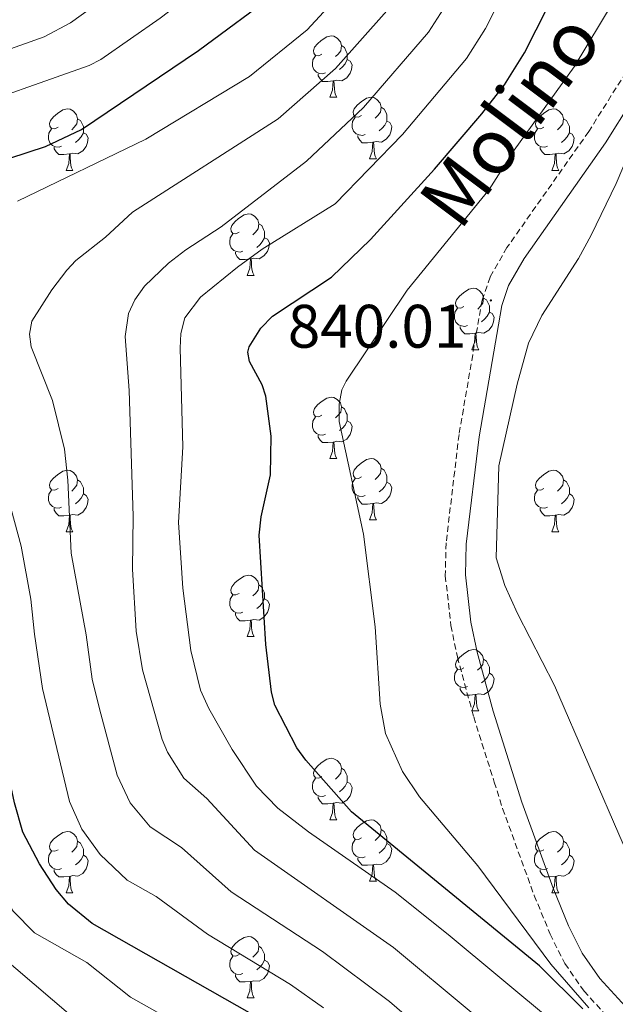
# Model space of a CAD drawing. Units: metres. Extents: x 650549 to 655069, y 4745880 to 4748948.
# Drawn here: x 651894 to 651991, y 4748116 to 4748277 of the extents above; entities that cross this region are included whole.
import ezdxf
from ezdxf.enums import TextEntityAlignment as Align

# ---------------------------------------------------------------- set-up
doc = ezdxf.new("R2010")
doc.units = ezdxf.units.M
doc.header["$MEASUREMENT"] = 0
doc.linetypes.add('TRAZOSX2', pattern=[1.5, 1, -0.5])
for name, color, linetype, lineweight in [('Carátula', 7, 'Continuous', 5), ('Level 21', 19, 'Continuous', 0), ('Level 36', 19, 'Continuous', 40), ('Level 4', 36, 'Continuous', 30), ('Level 41', 39, 'Continuous', 0), ('Level 44', 19, 'Continuous', 0), ('Level 5', 36, 'Continuous', 0), ('Level 7', 1, 'Continuous', 0)]:
    doc.layers.add(name, color=color, linetype=linetype, lineweight=lineweight)
doc.styles.add('Arial', font='ARIAL.TTF', dxfattribs={"height": 0.2})

# ---------------------------------------------------------------- blocks, each defined once
blk = doc.blocks.new('5PATER')
at = {"layer": 'Carátula', "linetype": 'Continuous', "lineweight": 5}
h = blk.add_hatch(color=250, dxfattribs=at)
edge = h.paths.add_edge_path()
edge.add_ellipse((0, 0), major_axis=(-1.33, -1.34), ratio=0.999422, start_angle=0, end_angle=360)

msp = doc.modelspace()

# ---------------------------------------------------------------- linework, layer by layer
at = {"layer": 'Level 21', "color": 19, "linetype": 'TRAZOSX2', "lineweight": 0}
msp.add_polyline3d([(651995.54, 4748271.99, 840.02), (651987.07, 4748258.49, 840.02), (651973.73, 4748239.55, 840.02), (651970.96, 4748234.72, 840.02), (651969.65, 4748230.93, 840.02), (651965.9, 4748209.02, 839.74), (651963.79, 4748191.32, 841.12), (651963.66, 4748185.93, 841.38), (651964.57, 4748177.84, 841.66), (651965.63, 4748172.7, 841.74), (651968.29, 4748162.89, 841.85), (651971.65, 4748152.27, 842.35), (651973.02, 4748147.93, 842.56), (651978.17, 4748133.75, 843.39), (651980.77, 4748127.43, 843.72), (651983.17, 4748122.61, 843.95), (651986.3, 4748118.14, 844.19), (651997.75, 4748105.55, 845.27)], dxfattribs=at)
at = {"layer": 'Level 21', "color": 19, "linetype": 'Continuous', "lineweight": 0}
msp.add_polyline3d([(651998.41, 4748270.34, 840.02), (651989.83, 4748256.66, 840.02), (651976.52, 4748237.77, 840.02), (651973.98, 4748233.34, 840.02), (651972.86, 4748230.11, 840.02), (651969.18, 4748208.63, 839.74), (651967.09, 4748191.09, 841.12), (651966.98, 4748186.08, 841.38), (651967.84, 4748178.36, 841.66), (651968.85, 4748173.47, 841.74), (651971.47, 4748163.82, 841.85), (651976.15, 4748149, 842.56), (651981.25, 4748134.95, 843.39), (651983.79, 4748128.8, 843.72), (651986.02, 4748124.3, 843.95), (651988.89, 4748120.21, 844.19), (652000.23, 4748107.75, 845.27)], dxfattribs=at)
at = {"layer": 'Level 36', "color": 92, "linetype": 'Continuous', "lineweight": 0}
for points in [[(651943.53, 4748271.14), (651943, 4748270.88), (651942.47, 4748270.93), (651942.2, 4748271.3), (651942.15, 4748271.73), (651942.31, 4748272.25), (651942.79, 4748272.84), (651943.42, 4748273.37), (651944.32, 4748273.96), (651945.07, 4748274.12), (651945.49, 4748274.06), (651946.02, 4748273.75), (651946.55, 4748273.16), (651946.71, 4748272.52), (651946.6, 4748271.67), (651946.18, 4748271.14), (651945.76, 4748270.72)], [(651946.71, 4748272.52), (651947.19, 4748272.21), (651947.5, 4748271.57), (651947.66, 4748271.25), (651947.66, 4748270.67), (651947.66, 4748270.24), (651947.29, 4748269.55), (651946.87, 4748269.07), (651946.39, 4748268.65)], [(651944.11, 4748268.06), (651943.69, 4748267.9), (651943.1, 4748267.96), (651942.63, 4748268.17), (651942.2, 4748268.6), (651941.99, 4748269.18), (651941.99, 4748269.6), (651942.04, 4748270.19), (651942.47, 4748270.88)], [(651947.66, 4748270.24), (651948.12, 4748269.99), (651948.46, 4748269.38), (651948.35, 4748268.65), (651948.14, 4748268.01), (651947.56, 4748267.27), (651946.76, 4748266.79), (651945.91, 4748266.9), (651945.48, 4748266.77)], [(651945.37, 4748266.77), (651944.48, 4748266.68), (651943.64, 4748266.68), (651943.21, 4748267.11), (651942.89, 4748267.59), (651942.89, 4748267.9)], [(651944.83, 4748264.08), (651945.26, 4748265.24), (651945.37, 4748266.77), (651945.48, 4748266.77), (651945.52, 4748266.18), (651945.55, 4748265.5), (651945.62, 4748264.88), (651945.74, 4748264.48), (651945.95, 4748264.08)], [(651944.83, 4748264.08), (651945.95, 4748264.08)], [(651950, 4748261.11), (651949.47, 4748260.84), (651948.94, 4748260.9), (651948.68, 4748261.27), (651948.62, 4748261.69), (651948.78, 4748262.21), (651949.26, 4748262.81), (651949.9, 4748263.34), (651950.8, 4748263.92), (651951.54, 4748264.08), (651951.97, 4748264.03), (651952.5, 4748263.71), (651953.03, 4748263.13), (651953.19, 4748262.49), (651953.08, 4748261.64), (651952.65, 4748261.11), (651952.23, 4748260.68)], [(651900.45, 4748259.2), (651899.92, 4748258.94), (651899.39, 4748258.99), (651899.12, 4748259.36), (651899.07, 4748259.79), (651899.23, 4748260.31), (651899.71, 4748260.9), (651900.34, 4748261.43), (651901.24, 4748262.02), (651901.99, 4748262.18), (651902.41, 4748262.12), (651902.94, 4748261.81), (651903.47, 4748261.22), (651903.63, 4748260.58), (651903.52, 4748259.73), (651903.1, 4748259.2), (651902.68, 4748258.78)], [(651953.19, 4748262.49), (651953.66, 4748262.17), (651953.98, 4748261.53), (651954.14, 4748261.21), (651954.14, 4748260.63), (651954.14, 4748260.21), (651953.77, 4748259.52), (651953.35, 4748259.04), (651952.87, 4748258.62)], [(651979.77, 4748259.2), (651979.24, 4748258.94), (651978.71, 4748258.99), (651978.45, 4748259.36), (651978.39, 4748259.79), (651978.55, 4748260.31), (651979.03, 4748260.9), (651979.67, 4748261.43), (651980.57, 4748262.02), (651981.31, 4748262.18), (651981.74, 4748262.12), (651982.27, 4748261.81), (651982.8, 4748261.22), (651982.96, 4748260.58), (651982.85, 4748259.73), (651982.42, 4748259.2), (651982, 4748258.78)], [(651903.63, 4748260.58), (651904.11, 4748260.27), (651904.42, 4748259.63), (651904.58, 4748259.31), (651904.58, 4748258.73), (651904.58, 4748258.3), (651904.21, 4748257.61), (651903.79, 4748257.13), (651903.31, 4748256.71)], [(651950.59, 4748258.03), (651950.16, 4748257.87), (651949.58, 4748257.93), (651949.1, 4748258.14), (651948.68, 4748258.56), (651948.46, 4748259.15), (651948.46, 4748259.57), (651948.52, 4748260.15), (651948.94, 4748260.84)], [(651954.14, 4748260.21), (651954.59, 4748259.96), (651954.94, 4748259.34), (651954.83, 4748258.62), (651954.62, 4748257.98), (651954.03, 4748257.24), (651953.24, 4748256.76), (651952.39, 4748256.86), (651951.96, 4748256.73)], [(651982.96, 4748260.58), (651983.43, 4748260.27), (651983.75, 4748259.63), (651983.91, 4748259.31), (651983.91, 4748258.73), (651983.91, 4748258.3), (651983.54, 4748257.61), (651983.12, 4748257.13), (651982.64, 4748256.71)], [(651901.03, 4748256.12), (651900.61, 4748255.96), (651900.02, 4748256.02), (651899.55, 4748256.23), (651899.12, 4748256.66), (651898.91, 4748257.24), (651898.91, 4748257.66), (651898.96, 4748258.25), (651899.39, 4748258.94)], [(651904.58, 4748258.3), (651905.04, 4748258.05), (651905.38, 4748257.44), (651905.27, 4748256.71), (651905.06, 4748256.07), (651904.48, 4748255.33), (651903.68, 4748254.85), (651902.83, 4748254.96), (651902.4, 4748254.83)], [(651980.36, 4748256.12), (651979.93, 4748255.96), (651979.35, 4748256.02), (651978.87, 4748256.23), (651978.45, 4748256.66), (651978.23, 4748257.24), (651978.23, 4748257.66), (651978.29, 4748258.25), (651978.71, 4748258.94)], [(651983.91, 4748258.3), (651984.36, 4748258.05), (651984.71, 4748257.44), (651984.6, 4748256.71), (651984.39, 4748256.07), (651983.8, 4748255.33), (651983.01, 4748254.85), (651982.16, 4748254.96), (651981.73, 4748254.83)], [(651951.85, 4748256.73), (651950.96, 4748256.65), (651950.11, 4748256.65), (651949.69, 4748257.08), (651949.37, 4748257.55), (651949.37, 4748257.87)], [(651951.3, 4748254.05), (651951.74, 4748255.21), (651951.85, 4748256.73), (651951.96, 4748256.73), (651951.99, 4748256.15), (651952.03, 4748255.46), (651952.1, 4748254.85), (651952.21, 4748254.45), (651952.43, 4748254.05)], [(651902.29, 4748254.83), (651901.4, 4748254.74), (651900.56, 4748254.74), (651900.13, 4748255.17), (651899.81, 4748255.65), (651899.81, 4748255.96)], [(651981.62, 4748254.83), (651980.73, 4748254.74), (651979.88, 4748254.74), (651979.46, 4748255.17), (651979.14, 4748255.65), (651979.14, 4748255.96)], [(651901.75, 4748252.14), (651902.18, 4748253.3), (651902.29, 4748254.83), (651902.4, 4748254.83), (651902.44, 4748254.24), (651902.47, 4748253.56), (651902.54, 4748252.94), (651902.66, 4748252.54), (651902.87, 4748252.14)], [(651951.3, 4748254.05), (651952.43, 4748254.05)], [(651981.07, 4748252.14), (651981.51, 4748253.3), (651981.62, 4748254.83), (651981.73, 4748254.83), (651981.76, 4748254.24), (651981.8, 4748253.56), (651981.87, 4748252.94), (651981.98, 4748252.54), (651982.2, 4748252.14)], [(651901.75, 4748252.14), (651902.87, 4748252.14)], [(651981.07, 4748252.14), (651982.2, 4748252.14)], [(651930.03, 4748242.06), (651929.49, 4748241.8), (651928.97, 4748241.85), (651928.7, 4748242.22), (651928.65, 4748242.65), (651928.81, 4748243.17), (651929.29, 4748243.76), (651929.92, 4748244.29), (651930.82, 4748244.88), (651931.57, 4748245.04), (651931.99, 4748244.98), (651932.52, 4748244.67), (651933.05, 4748244.08), (651933.21, 4748243.44), (651933.1, 4748242.59), (651932.67, 4748242.06), (651932.25, 4748241.64)], [(651933.21, 4748243.44), (651933.69, 4748243.13), (651934, 4748242.49), (651934.16, 4748242.17), (651934.16, 4748241.59), (651934.16, 4748241.16), (651933.79, 4748240.47), (651933.37, 4748239.99), (651932.89, 4748239.57)], [(651930.61, 4748238.98), (651930.19, 4748238.82), (651929.6, 4748238.88), (651929.13, 4748239.09), (651928.7, 4748239.52), (651928.49, 4748240.1), (651928.49, 4748240.52), (651928.54, 4748241.11), (651928.97, 4748241.8)], [(651934.16, 4748241.16), (651934.61, 4748240.91), (651934.96, 4748240.3), (651934.85, 4748239.57), (651934.64, 4748238.93), (651934.05, 4748238.19), (651933.26, 4748237.71), (651932.41, 4748237.82), (651931.98, 4748237.69)], [(651931.87, 4748237.69), (651930.98, 4748237.6), (651930.13, 4748237.6), (651929.71, 4748238.03), (651929.39, 4748238.51), (651929.39, 4748238.82)], [(651931.33, 4748235), (651931.76, 4748236.16), (651931.87, 4748237.69), (651931.98, 4748237.69), (651932.01, 4748237.1), (651932.05, 4748236.42), (651932.12, 4748235.8), (651932.23, 4748235.4), (651932.45, 4748235)], [(651931.33, 4748235), (651932.45, 4748235)], [(651966.71, 4748229.92), (651966.19, 4748229.66), (651965.65, 4748229.71), (651965.39, 4748230.08), (651965.33, 4748230.51), (651965.49, 4748231.03), (651965.97, 4748231.62), (651966.61, 4748232.15), (651967.51, 4748232.74), (651968.25, 4748232.9), (651968.68, 4748232.84), (651969.21, 4748232.53), (651969.74, 4748231.94), (651969.9, 4748231.3), (651969.79, 4748230.45), (651969.37, 4748229.92), (651968.95, 4748229.5)], [(651969.9, 4748231.3), (651970.37, 4748230.99), (651970.69, 4748230.35), (651970.85, 4748230.03), (651970.85, 4748229.45), (651970.85, 4748229.02), (651970.48, 4748228.33), (651970.06, 4748227.85), (651969.58, 4748227.43)], [(651967.3, 4748226.84), (651966.87, 4748226.68), (651966.29, 4748226.74), (651965.81, 4748226.95), (651965.39, 4748227.38), (651965.17, 4748227.96), (651965.17, 4748228.38), (651965.23, 4748228.97), (651965.65, 4748229.66)], [(651970.85, 4748229.02), (651971.31, 4748228.77), (651971.65, 4748228.16), (651971.54, 4748227.43), (651971.33, 4748226.79), (651970.75, 4748226.05), (651969.95, 4748225.57), (651969.1, 4748225.68), (651968.67, 4748225.55)], [(651968.56, 4748225.55), (651967.67, 4748225.46), (651966.83, 4748225.46), (651966.4, 4748225.89), (651966.08, 4748226.37), (651966.08, 4748226.68)], [(651968.01, 4748222.86), (651968.45, 4748224.02), (651968.56, 4748225.55), (651968.67, 4748225.55), (651968.71, 4748224.96), (651968.74, 4748224.28), (651968.81, 4748223.66), (651968.93, 4748223.26), (651969.14, 4748222.86)], [(651968.01, 4748222.86), (651969.14, 4748222.86)], [(651943.53, 4748212.15), (651943, 4748211.89), (651942.47, 4748211.94), (651942.2, 4748212.31), (651942.15, 4748212.74), (651942.31, 4748213.26), (651942.79, 4748213.85), (651943.42, 4748214.38), (651944.32, 4748214.97), (651945.07, 4748215.13), (651945.49, 4748215.07), (651946.02, 4748214.76), (651946.55, 4748214.17), (651946.71, 4748213.53), (651946.6, 4748212.68), (651946.18, 4748212.15), (651945.76, 4748211.73)], [(651946.71, 4748213.53), (651947.19, 4748213.22), (651947.5, 4748212.58), (651947.66, 4748212.26), (651947.66, 4748211.68), (651947.66, 4748211.25), (651947.29, 4748210.56), (651946.87, 4748210.08), (651946.39, 4748209.66)], [(651944.11, 4748209.07), (651943.69, 4748208.91), (651943.1, 4748208.97), (651942.63, 4748209.18), (651942.2, 4748209.61), (651941.99, 4748210.19), (651941.99, 4748210.61), (651942.04, 4748211.2), (651942.47, 4748211.89)], [(651947.66, 4748211.25), (651948.12, 4748211), (651948.46, 4748210.39), (651948.35, 4748209.66), (651948.14, 4748209.02), (651947.56, 4748208.28), (651946.76, 4748207.8), (651945.91, 4748207.91), (651945.48, 4748207.78)], [(651945.37, 4748207.78), (651944.48, 4748207.69), (651943.64, 4748207.69), (651943.21, 4748208.12), (651942.89, 4748208.6), (651942.89, 4748208.91)], [(651944.83, 4748205.09), (651945.26, 4748206.25), (651945.37, 4748207.78), (651945.48, 4748207.78), (651945.52, 4748207.19), (651945.55, 4748206.51), (651945.62, 4748205.89), (651945.74, 4748205.49), (651945.95, 4748205.09)], [(651944.83, 4748205.09), (651945.95, 4748205.09)], [(651950, 4748202.12), (651949.47, 4748201.85), (651948.94, 4748201.91), (651948.68, 4748202.28), (651948.62, 4748202.7), (651948.78, 4748203.22), (651949.26, 4748203.82), (651949.9, 4748204.35), (651950.8, 4748204.93), (651951.54, 4748205.09), (651951.97, 4748205.04), (651952.5, 4748204.72), (651953.03, 4748204.14), (651953.19, 4748203.5), (651953.08, 4748202.65), (651952.65, 4748202.12), (651952.23, 4748201.69)], [(651953.19, 4748203.5), (651953.66, 4748203.18), (651953.98, 4748202.54), (651954.14, 4748202.22), (651954.14, 4748201.64), (651954.14, 4748201.22), (651953.77, 4748200.53), (651953.35, 4748200.05), (651952.87, 4748199.63)], [(651900.45, 4748200.21), (651899.92, 4748199.95), (651899.39, 4748200), (651899.12, 4748200.37), (651899.07, 4748200.8), (651899.23, 4748201.32), (651899.71, 4748201.91), (651900.34, 4748202.44), (651901.24, 4748203.03), (651901.99, 4748203.19), (651902.41, 4748203.13), (651902.94, 4748202.82), (651903.47, 4748202.23), (651903.63, 4748201.59), (651903.52, 4748200.74), (651903.1, 4748200.21), (651902.68, 4748199.79)], [(651979.77, 4748200.21), (651979.24, 4748199.95), (651978.71, 4748200), (651978.45, 4748200.37), (651978.39, 4748200.8), (651978.55, 4748201.32), (651979.03, 4748201.91), (651979.67, 4748202.44), (651980.57, 4748203.03), (651981.31, 4748203.19), (651981.74, 4748203.13), (651982.27, 4748202.82), (651982.8, 4748202.23), (651982.96, 4748201.59), (651982.85, 4748200.74), (651982.42, 4748200.21), (651982, 4748199.79)], [(651903.63, 4748201.59), (651904.11, 4748201.28), (651904.42, 4748200.64), (651904.58, 4748200.32), (651904.58, 4748199.74), (651904.58, 4748199.31), (651904.21, 4748198.62), (651903.79, 4748198.14), (651903.31, 4748197.72)], [(651950.59, 4748199.04), (651950.16, 4748198.88), (651949.58, 4748198.94), (651949.1, 4748199.15), (651948.68, 4748199.57), (651948.46, 4748200.16), (651948.46, 4748200.58), (651948.52, 4748201.16), (651948.94, 4748201.85)], [(651954.14, 4748201.22), (651954.59, 4748200.97), (651954.94, 4748200.35), (651954.83, 4748199.63), (651954.62, 4748198.99), (651954.03, 4748198.25), (651953.24, 4748197.77), (651952.39, 4748197.87), (651951.96, 4748197.74)], [(651982.96, 4748201.59), (651983.43, 4748201.28), (651983.75, 4748200.64), (651983.91, 4748200.32), (651983.91, 4748199.74), (651983.91, 4748199.31), (651983.54, 4748198.62), (651983.12, 4748198.14), (651982.64, 4748197.72)], [(651901.03, 4748197.13), (651900.61, 4748196.97), (651900.02, 4748197.03), (651899.55, 4748197.24), (651899.12, 4748197.67), (651898.91, 4748198.25), (651898.91, 4748198.67), (651898.96, 4748199.26), (651899.39, 4748199.95)], [(651904.58, 4748199.31), (651905.04, 4748199.06), (651905.38, 4748198.45), (651905.27, 4748197.72), (651905.06, 4748197.08), (651904.48, 4748196.34), (651903.68, 4748195.86), (651902.83, 4748195.97), (651902.4, 4748195.84)], [(651951.85, 4748197.74), (651950.96, 4748197.66), (651950.11, 4748197.66), (651949.69, 4748198.09), (651949.37, 4748198.56), (651949.37, 4748198.88)], [(651980.36, 4748197.13), (651979.93, 4748196.97), (651979.35, 4748197.03), (651978.87, 4748197.24), (651978.45, 4748197.67), (651978.23, 4748198.25), (651978.23, 4748198.67), (651978.29, 4748199.26), (651978.71, 4748199.95)], [(651983.91, 4748199.31), (651984.36, 4748199.06), (651984.71, 4748198.45), (651984.6, 4748197.72), (651984.39, 4748197.08), (651983.8, 4748196.34), (651983.01, 4748195.86), (651982.16, 4748195.97), (651981.73, 4748195.84)], [(651951.3, 4748195.06), (651951.74, 4748196.22), (651951.85, 4748197.74), (651951.96, 4748197.74), (651951.99, 4748197.16), (651952.03, 4748196.47), (651952.1, 4748195.86), (651952.21, 4748195.46), (651952.43, 4748195.06)], [(651902.29, 4748195.84), (651901.4, 4748195.75), (651900.56, 4748195.75), (651900.13, 4748196.18), (651899.81, 4748196.66), (651899.81, 4748196.97)], [(651901.75, 4748193.15), (651902.18, 4748194.31), (651902.29, 4748195.84), (651902.4, 4748195.84), (651902.44, 4748195.25), (651902.47, 4748194.57), (651902.54, 4748193.95), (651902.66, 4748193.55), (651902.87, 4748193.15)], [(651981.62, 4748195.84), (651980.73, 4748195.75), (651979.88, 4748195.75), (651979.46, 4748196.18), (651979.14, 4748196.66), (651979.14, 4748196.97)], [(651981.07, 4748193.15), (651981.51, 4748194.31), (651981.62, 4748195.84), (651981.73, 4748195.84), (651981.76, 4748195.25), (651981.8, 4748194.57), (651981.87, 4748193.95), (651981.98, 4748193.55), (651982.2, 4748193.15)], [(651951.3, 4748195.06), (651952.43, 4748195.06)], [(651901.75, 4748193.15), (651902.87, 4748193.15)], [(651981.07, 4748193.15), (651982.2, 4748193.15)], [(651930.02, 4748183.07), (651929.49, 4748182.81), (651928.96, 4748182.86), (651928.7, 4748183.23), (651928.64, 4748183.65), (651928.8, 4748184.17), (651929.28, 4748184.77), (651929.92, 4748185.3), (651930.82, 4748185.89), (651931.56, 4748186.05), (651931.99, 4748185.99), (651932.52, 4748185.67), (651933.05, 4748185.09), (651933.21, 4748184.45), (651933.1, 4748183.6), (651932.67, 4748183.07), (651932.25, 4748182.65)], [(651933.21, 4748184.45), (651933.68, 4748184.13), (651934, 4748183.49), (651934.16, 4748183.17), (651934.16, 4748182.59), (651934.16, 4748182.17), (651933.79, 4748181.48), (651933.37, 4748181), (651932.89, 4748180.58)], [(651930.61, 4748179.99), (651930.18, 4748179.83), (651929.6, 4748179.89), (651929.12, 4748180.1), (651928.7, 4748180.53), (651928.48, 4748181.11), (651928.48, 4748181.53), (651928.54, 4748182.11), (651928.96, 4748182.81)], [(651934.16, 4748182.17), (651934.61, 4748181.92), (651934.96, 4748181.31), (651934.85, 4748180.58), (651934.64, 4748179.94), (651934.05, 4748179.2), (651933.26, 4748178.72), (651932.41, 4748178.83), (651931.98, 4748178.69)], [(651931.87, 4748178.69), (651930.98, 4748178.61), (651930.13, 4748178.61), (651929.71, 4748179.04), (651929.39, 4748179.51), (651929.39, 4748179.83)], [(651931.32, 4748176.01), (651931.76, 4748177.17), (651931.87, 4748178.69), (651931.98, 4748178.69), (651932.01, 4748178.11), (651932.05, 4748177.43), (651932.12, 4748176.81), (651932.23, 4748176.41), (651932.45, 4748176.01)], [(651931.32, 4748176.01), (651932.45, 4748176.01)], [(651966.71, 4748170.93), (651966.18, 4748170.67), (651965.65, 4748170.72), (651965.39, 4748171.09), (651965.33, 4748171.51), (651965.49, 4748172.03), (651965.97, 4748172.63), (651966.61, 4748173.16), (651967.51, 4748173.75), (651968.25, 4748173.91), (651968.68, 4748173.85), (651969.21, 4748173.53), (651969.74, 4748172.95), (651969.9, 4748172.31), (651969.79, 4748171.46), (651969.36, 4748170.93), (651968.94, 4748170.51)], [(651969.9, 4748172.31), (651970.37, 4748171.99), (651970.69, 4748171.35), (651970.85, 4748171.03), (651970.85, 4748170.45), (651970.85, 4748170.03), (651970.48, 4748169.34), (651970.06, 4748168.86), (651969.58, 4748168.44)], [(651967.3, 4748167.85), (651966.87, 4748167.69), (651966.29, 4748167.75), (651965.81, 4748167.96), (651965.39, 4748168.39), (651965.17, 4748168.97), (651965.17, 4748169.39), (651965.23, 4748169.97), (651965.65, 4748170.67)], [(651970.85, 4748170.03), (651971.3, 4748169.78), (651971.65, 4748169.17), (651971.54, 4748168.44), (651971.33, 4748167.8), (651970.74, 4748167.06), (651969.95, 4748166.58), (651969.1, 4748166.69), (651968.67, 4748166.55)], [(651968.56, 4748166.55), (651967.67, 4748166.47), (651966.82, 4748166.47), (651966.4, 4748166.9), (651966.08, 4748167.37), (651966.08, 4748167.69)], [(651968.01, 4748163.87), (651968.45, 4748165.03), (651968.56, 4748166.55), (651968.67, 4748166.55), (651968.7, 4748165.97), (651968.74, 4748165.29), (651968.81, 4748164.67), (651968.92, 4748164.27), (651969.14, 4748163.87)], [(651968.01, 4748163.87), (651969.14, 4748163.87)], [(651943.53, 4748153.16), (651943, 4748152.9), (651942.47, 4748152.95), (651942.2, 4748153.32), (651942.15, 4748153.75), (651942.31, 4748154.27), (651942.79, 4748154.86), (651943.42, 4748155.39), (651944.32, 4748155.98), (651945.07, 4748156.14), (651945.49, 4748156.08), (651946.02, 4748155.77), (651946.55, 4748155.18), (651946.71, 4748154.54), (651946.6, 4748153.69), (651946.18, 4748153.16), (651945.76, 4748152.74)], [(651946.71, 4748154.54), (651947.19, 4748154.23), (651947.5, 4748153.59), (651947.66, 4748153.27), (651947.66, 4748152.69), (651947.66, 4748152.26), (651947.29, 4748151.57), (651946.87, 4748151.09), (651946.39, 4748150.67)], [(651944.11, 4748150.08), (651943.69, 4748149.92), (651943.1, 4748149.98), (651942.63, 4748150.19), (651942.2, 4748150.62), (651941.99, 4748151.2), (651941.99, 4748151.62), (651942.04, 4748152.21), (651942.47, 4748152.9)], [(651947.66, 4748152.26), (651948.12, 4748152.01), (651948.46, 4748151.4), (651948.35, 4748150.67), (651948.14, 4748150.03), (651947.56, 4748149.29), (651946.76, 4748148.81), (651945.91, 4748148.92), (651945.48, 4748148.79)], [(651945.37, 4748148.79), (651944.48, 4748148.7), (651943.64, 4748148.7), (651943.21, 4748149.13), (651942.89, 4748149.61), (651942.89, 4748149.92)], [(651944.83, 4748146.1), (651945.26, 4748147.26), (651945.37, 4748148.79), (651945.48, 4748148.79), (651945.52, 4748148.2), (651945.55, 4748147.52), (651945.62, 4748146.9), (651945.74, 4748146.5), (651945.95, 4748146.1)], [(651944.83, 4748146.1), (651945.95, 4748146.1)], [(651950, 4748143.13), (651949.47, 4748142.86), (651948.94, 4748142.92), (651948.68, 4748143.29), (651948.62, 4748143.71), (651948.78, 4748144.23), (651949.26, 4748144.83), (651949.9, 4748145.36), (651950.8, 4748145.94), (651951.54, 4748146.1), (651951.97, 4748146.05), (651952.5, 4748145.73), (651953.03, 4748145.15), (651953.19, 4748144.51), (651953.08, 4748143.66), (651952.65, 4748143.13), (651952.23, 4748142.7)], [(651900.45, 4748141.22), (651899.92, 4748140.96), (651899.39, 4748141.01), (651899.12, 4748141.38), (651899.07, 4748141.81), (651899.23, 4748142.33), (651899.71, 4748142.92), (651900.34, 4748143.45), (651901.24, 4748144.04), (651901.99, 4748144.2), (651902.41, 4748144.14), (651902.94, 4748143.83), (651903.47, 4748143.24), (651903.63, 4748142.6), (651903.52, 4748141.75), (651903.1, 4748141.22), (651902.68, 4748140.8)], [(651953.19, 4748144.51), (651953.66, 4748144.19), (651953.98, 4748143.55), (651954.14, 4748143.23), (651954.14, 4748142.65), (651954.14, 4748142.23), (651953.77, 4748141.54), (651953.35, 4748141.06), (651952.87, 4748140.64)], [(651979.77, 4748141.22), (651979.24, 4748140.96), (651978.71, 4748141.01), (651978.45, 4748141.38), (651978.39, 4748141.81), (651978.55, 4748142.33), (651979.03, 4748142.92), (651979.67, 4748143.45), (651980.57, 4748144.04), (651981.31, 4748144.2), (651981.74, 4748144.14), (651982.27, 4748143.83), (651982.8, 4748143.24), (651982.96, 4748142.6), (651982.85, 4748141.75), (651982.42, 4748141.22), (651982, 4748140.8)], [(651903.63, 4748142.6), (651904.11, 4748142.29), (651904.42, 4748141.65), (651904.58, 4748141.33), (651904.58, 4748140.75), (651904.58, 4748140.32), (651904.21, 4748139.63), (651903.79, 4748139.15), (651903.31, 4748138.73)], [(651950.59, 4748140.05), (651950.16, 4748139.89), (651949.58, 4748139.95), (651949.1, 4748140.16), (651948.68, 4748140.58), (651948.46, 4748141.17), (651948.46, 4748141.59), (651948.52, 4748142.17), (651948.94, 4748142.86)], [(651982.96, 4748142.6), (651983.43, 4748142.29), (651983.75, 4748141.65), (651983.91, 4748141.33), (651983.91, 4748140.75), (651983.91, 4748140.32), (651983.54, 4748139.63), (651983.12, 4748139.15), (651982.64, 4748138.73)], [(651901.03, 4748138.14), (651900.61, 4748137.98), (651900.02, 4748138.04), (651899.55, 4748138.25), (651899.12, 4748138.68), (651898.91, 4748139.26), (651898.91, 4748139.68), (651898.96, 4748140.27), (651899.39, 4748140.96)], [(651954.14, 4748142.23), (651954.59, 4748141.98), (651954.94, 4748141.36), (651954.83, 4748140.64), (651954.62, 4748140), (651954.03, 4748139.26), (651953.24, 4748138.78), (651952.39, 4748138.88), (651951.96, 4748138.75)], [(651980.36, 4748138.14), (651979.93, 4748137.98), (651979.35, 4748138.04), (651978.87, 4748138.25), (651978.45, 4748138.68), (651978.23, 4748139.26), (651978.23, 4748139.68), (651978.29, 4748140.27), (651978.71, 4748140.96)], [(651904.58, 4748140.32), (651905.04, 4748140.07), (651905.38, 4748139.46), (651905.27, 4748138.73), (651905.06, 4748138.09), (651904.48, 4748137.35), (651903.68, 4748136.87), (651902.83, 4748136.98), (651902.4, 4748136.85)], [(651951.85, 4748138.75), (651950.96, 4748138.67), (651950.11, 4748138.67), (651949.69, 4748139.1), (651949.37, 4748139.57), (651949.37, 4748139.89)], [(651983.91, 4748140.32), (651984.36, 4748140.07), (651984.71, 4748139.46), (651984.6, 4748138.73), (651984.39, 4748138.09), (651983.8, 4748137.35), (651983.01, 4748136.87), (651982.16, 4748136.98), (651981.73, 4748136.85)], [(651902.29, 4748136.85), (651901.4, 4748136.76), (651900.56, 4748136.76), (651900.13, 4748137.19), (651899.81, 4748137.67), (651899.81, 4748137.98)], [(651951.3, 4748136.07), (651951.74, 4748137.23), (651951.85, 4748138.75), (651951.96, 4748138.75), (651951.99, 4748138.17), (651952.03, 4748137.48), (651952.1, 4748136.87), (651952.21, 4748136.47), (651952.43, 4748136.07)], [(651981.62, 4748136.85), (651980.73, 4748136.76), (651979.88, 4748136.76), (651979.46, 4748137.19), (651979.14, 4748137.67), (651979.14, 4748137.98)], [(651901.75, 4748134.16), (651902.18, 4748135.32), (651902.29, 4748136.85), (651902.4, 4748136.85), (651902.44, 4748136.26), (651902.47, 4748135.58), (651902.54, 4748134.96), (651902.66, 4748134.56), (651902.87, 4748134.16)], [(651951.3, 4748136.07), (651952.43, 4748136.07)], [(651981.07, 4748134.16), (651981.51, 4748135.32), (651981.62, 4748136.85), (651981.73, 4748136.85), (651981.76, 4748136.26), (651981.8, 4748135.58), (651981.87, 4748134.96), (651981.98, 4748134.56), (651982.2, 4748134.16)], [(651901.75, 4748134.16), (651902.87, 4748134.16)], [(651981.07, 4748134.16), (651982.2, 4748134.16)], [(651930.02, 4748124.08), (651929.49, 4748123.81), (651928.96, 4748123.87), (651928.7, 4748124.24), (651928.64, 4748124.66), (651928.8, 4748125.18), (651929.28, 4748125.78), (651929.92, 4748126.31), (651930.82, 4748126.89), (651931.56, 4748127.05), (651931.99, 4748127), (651932.52, 4748126.68), (651933.05, 4748126.1), (651933.21, 4748125.46), (651933.1, 4748124.61), (651932.67, 4748124.08), (651932.25, 4748123.65)], [(651933.21, 4748125.46), (651933.68, 4748125.14), (651934, 4748124.5), (651934.16, 4748124.18), (651934.16, 4748123.6), (651934.16, 4748123.18), (651933.79, 4748122.49), (651933.37, 4748122.01), (651932.89, 4748121.59)], [(651930.61, 4748121), (651930.18, 4748120.84), (651929.6, 4748120.9), (651929.12, 4748121.11), (651928.7, 4748121.53), (651928.48, 4748122.12), (651928.48, 4748122.54), (651928.54, 4748123.12), (651928.96, 4748123.81)], [(651934.16, 4748123.18), (651934.61, 4748122.93), (651934.96, 4748122.31), (651934.85, 4748121.59), (651934.64, 4748120.95), (651934.05, 4748120.21), (651933.26, 4748119.73), (651932.41, 4748119.83), (651931.98, 4748119.7)], [(651931.87, 4748119.7), (651930.98, 4748119.62), (651930.13, 4748119.62), (651929.71, 4748120.05), (651929.39, 4748120.52), (651929.39, 4748120.84)], [(651931.32, 4748117.02), (651931.76, 4748118.18), (651931.87, 4748119.7), (651931.98, 4748119.7), (651932.01, 4748119.12), (651932.05, 4748118.43), (651932.12, 4748117.82), (651932.23, 4748117.42), (651932.45, 4748117.02)], [(651931.32, 4748117.02), (651932.45, 4748117.02)]]:
    msp.add_lwpolyline(points, dxfattribs=at)
at = {"layer": 'Level 4', "color": 36, "linetype": 'Continuous', "lineweight": 30}
for points in [[(651976.56, 4748271.37, 850), (651984.25, 4748286.54, 850), (651989.5, 4748295.04, 850), (651996.13, 4748310.2, 850), (652001.45, 4748319.98, 850), (652002.83, 4748323.36, 850), (652004.9, 4748330.09, 850), (652008.55, 4748347.53, 850), (652009.78, 4748354.84, 850), (652009.99, 4748362.71, 850), (652009.29, 4748377.37, 850), (652007.16, 4748391.81, 850), (652004.77, 4748401.22, 850)], [(651883.42, 4748191.2, 875), (651874.19, 4748207.17, 875), (651859.73, 4748225.6, 875), (651855.95, 4748232.3, 875), (651855.73, 4748233.74, 875), (651855.98, 4748234.62, 875), (651856.53, 4748235.47, 875), (651857.28, 4748236.25, 875), (651859.05, 4748237.48, 875), (651881.58, 4748249.66, 875), (651889.53, 4748253.17, 875), (651898.41, 4748256.04, 875), (651904.26, 4748258.8, 875), (651923.39, 4748271.7, 875), (651936.51, 4748281.45, 875)], [(651986.13, 4748115.24, 850), (651979.02, 4748122.28, 850), (651948.37, 4748147.38, 850), (651940.87, 4748155.86, 850), (651939.4, 4748157.87, 850), (651935.85, 4748164.82, 850), (651935.31, 4748166.94, 850), (651934.36, 4748174.74, 850), (651933.26, 4748192.58, 850), (651933.61, 4748195.55, 850), (651935.14, 4748202.44, 850), (651935.25, 4748208.76, 850), (651934.39, 4748215.29, 850), (651933.76, 4748217.13, 850), (651931.69, 4748220.94, 850), (651931.4, 4748222.44, 850), (651931.65, 4748223.36, 850), (651933.54, 4748226.39, 850), (651935.44, 4748228.33, 850), (651945.06, 4748234.73, 850), (651951.43, 4748240.85, 850), (651961.9, 4748252.34, 850), (651969.64, 4748261.38, 850), (651973.3, 4748266.14, 850), (651976.56, 4748271.37, 850)], [(651934.07, 4748113.2, 875), (651906.01, 4748129.14, 875), (651902.15, 4748132.31, 875), (651900.15, 4748134.73, 875), (651897.43, 4748138.93, 875), (651894.7, 4748144.07, 875), (651893.33, 4748148.88, 875), (651890.67, 4748161.13, 875), (651888.78, 4748171.01, 875), (651888.22, 4748176.48, 875), (651885.9, 4748184.79, 875), (651883.42, 4748191.2, 875)]]:
    msp.add_polyline3d(points, dxfattribs=at)
at = {"layer": 'Level 5', "color": 36, "linetype": 'Continuous', "lineweight": 0}
for points in [[(651971.95, 4748188.86, 840), (651972.39, 4748203.89, 840), (651975.37, 4748217.23, 840), (651977.23, 4748223.95, 840), (651979.39, 4748228.46, 840), (651985.39, 4748237.78, 840), (651987.48, 4748241.56, 840), (651991.55, 4748250.03, 840), (651996.22, 4748261.03, 840), (652013.89, 4748294.38, 840), (652017.09, 4748301.09, 840), (652018.87, 4748306.82, 840), (652023.83, 4748329.59, 840), (652024.65, 4748334.43, 840), (652025.21, 4748340.4, 840), (652026.11, 4748354.72, 840), (652026.14, 4748362.72, 840), (652024.88, 4748379.94, 840), (652023.68, 4748386.33, 840), (652018.4, 4748405.55, 840)], [(651942.46, 4748398.9, 880), (651947.73, 4748390.85, 880), (651951.82, 4748381.14, 880), (651953.63, 4748375.13, 880), (651955.65, 4748366.65, 880), (651957.58, 4748361.21, 880), (651961.31, 4748352.72, 880), (651962.08, 4748348.37, 880), (651962.33, 4748343.72, 880), (651961.9, 4748339.79, 880), (651960.82, 4748336.84, 880), (651956.05, 4748327.05, 880), (651944.91, 4748311.84, 880), (651941.07, 4748306.09, 880), (651936.02, 4748295.59, 880), (651933.6, 4748291.88, 880), (651928.57, 4748286.26, 880), (651923.2, 4748281.7, 880), (651917.11, 4748277.01, 880), (651907.41, 4748270.27, 880), (651905.54, 4748269.29, 880)], [(651936.35, 4748260.56, 865), (651945.71, 4748268.76, 865), (651954.11, 4748278.23, 865), (651957.54, 4748283.37, 865), (651963.36, 4748294.73, 865), (651975.49, 4748311.8, 865), (651984.51, 4748328.5, 865), (651986.86, 4748334.95, 865), (651988.29, 4748342.44, 865), (651988.96, 4748349.59, 865), (651988.66, 4748356.05, 865), (651987.4, 4748362.89, 865), (651986.23, 4748366.93, 865), (651983.75, 4748373.31, 865), (651981.63, 4748383.68, 865), (651979.33, 4748391.79, 865), (651977.69, 4748396.21, 865)], [(651946.31, 4748213.97, 845), (651946.79, 4748216.31, 845), (651947.47, 4748217.75, 845), (651957.46, 4748232.6, 845), (651970.83, 4748249.03, 845), (651974.92, 4748255.45, 845), (651984.67, 4748269.05, 845), (651995.37, 4748286.83, 845), (651996.65, 4748289.61, 845), (652001.67, 4748303.64, 845), (652007.96, 4748323.96, 845), (652013.69, 4748348.09, 845), (652014.24, 4748353.07, 845), (652014.43, 4748360.73, 845), (652013.61, 4748374.86, 845), (652010.87, 4748392.95, 845)], [(651981.31, 4748113.08, 855), (651964.15, 4748127.38, 855), (651955.45, 4748134.26, 855), (651941.32, 4748144.12, 855), (651936.34, 4748148.01, 855), (651932.84, 4748151.58, 855), (651928.85, 4748157.57, 855), (651925.05, 4748164.29, 855), (651923.71, 4748167.27, 855), (651922.1, 4748173.77, 855), (651920.81, 4748183.91, 855), (651920.11, 4748194.65, 855), (651920.79, 4748206.98, 855), (651920.37, 4748223.11, 855), (651920.51, 4748225.49, 855), (651921.15, 4748228.06, 855), (651923.69, 4748231.43, 855), (651929.74, 4748236.36, 855), (651933.75, 4748239.31, 855), (651945.67, 4748246.71, 855), (651956.67, 4748257.99, 855), (651967.1, 4748270.43, 855), (651970.2, 4748275.33, 855), (651975.91, 4748286.56, 855)], [(651902.55, 4748114.15, 885), (651890.49, 4748124.39, 885), (651884.17, 4748130.09, 885), (651881.01, 4748135.91, 885), (651878.23, 4748143.82, 885), (651873.34, 4748162.15, 885), (651871.75, 4748174.72, 885), (651869.34, 4748181.01, 885), (651867.03, 4748187.68, 885), (651864.73, 4748192.72, 885), (651852.4, 4748215.31, 885), (651847.58, 4748226.29, 885), (651840.53, 4748238.93, 885), (651839.4, 4748242.72, 885), (651839.79, 4748244.97, 885), (651841.03, 4748247.24, 885), (651842.93, 4748249.4, 885), (651850.92, 4748254.7, 885), (651853.66, 4748256.15, 885), (651871.58, 4748264.49, 885), (651898.17, 4748273.95, 885), (651902.46, 4748276.25, 885), (651910.81, 4748282.31, 885)], [(651893.83, 4748247.14, 870), (651914.79, 4748257.24, 870), (651931.68, 4748267.48, 870), (651941.11, 4748275.11, 870), (651947.78, 4748282.37, 870)], [(651967.87, 4748114.7, 860), (651955.21, 4748125.23, 860), (651932.51, 4748141.16, 860), (651924.72, 4748149.57, 860), (651921, 4748152.91, 860), (651918.3, 4748157.14, 860), (651917.46, 4748159.23, 860), (651914.23, 4748170.59, 860), (651913.2, 4748176.92, 860), (651912.61, 4748187.03, 860), (651912.68, 4748195.68, 860), (651912.06, 4748216.19, 860), (651911.42, 4748225.02, 860), (651911.94, 4748228.77, 860), (651912.96, 4748230.99, 860), (651914.53, 4748233.23, 860), (651918.48, 4748237, 860), (651921.28, 4748239.19, 860), (651927.09, 4748242.93, 860), (651941.01, 4748253.63, 860), (651950.31, 4748262.41, 860), (651960.91, 4748274.73, 860), (651963.84, 4748279.29, 860)], [(651919.22, 4748113.19, 880), (651912.27, 4748117.14, 880), (651905.16, 4748122.79, 880), (651896.62, 4748127.64, 880), (651893.11, 4748131.2, 880), (651889.11, 4748137.39, 880), (651887.22, 4748141.55, 880), (651884.59, 4748151.2, 880), (651881.53, 4748164.1, 880), (651879.49, 4748177.35, 880), (651872.31, 4748196.85, 880), (651862.28, 4748214.11, 880), (651854.53, 4748228.8, 880), (651848.74, 4748238.83, 880), (651848.51, 4748240.03, 880), (651848.54, 4748241.03, 880), (651848.81, 4748242.23, 880), (651849.14, 4748243.24, 880), (651849.75, 4748244.17, 880), (651854.52, 4748247.49, 880), (651863.57, 4748251.54, 880), (651879.33, 4748259.78, 880), (651883.01, 4748261.35, 880), (651905.54, 4748269.29, 880)], [(651962.11, 4748109.92, 865), (651954.54, 4748116.45, 865), (651943.59, 4748124.57, 865), (651928.68, 4748134.31, 865), (651920.59, 4748141.56, 865), (651915.5, 4748144.94, 865), (651912.24, 4748148.85, 865), (651910.11, 4748153.4, 865), (651907.19, 4748164.2, 865), (651906.04, 4748169.07, 865), (651905.01, 4748176.29, 865), (651902.58, 4748189.62, 865), (651902.03, 4748201.55, 865), (651901.5, 4748206.64, 865), (651899.53, 4748214.59, 865), (651896.05, 4748223.35, 865), (651895.8, 4748225.43, 865), (651896.19, 4748227.55, 865), (651899.41, 4748232.66, 865), (651901.86, 4748235.84, 865), (651903.36, 4748237.44, 865), (651908.17, 4748241.24, 865), (651912.6, 4748245.34, 865), (651936.35, 4748260.56, 865)], [(651987.11, 4748115.4, 845), (651980.91, 4748122.52, 845), (651968.96, 4748138.56, 845), (651959.43, 4748149.83, 845), (651956.66, 4748154, 845), (651953.88, 4748160.18, 845), (651953.02, 4748165.01, 845), (651952.19, 4748177.59, 845), (651950.33, 4748192.75, 845), (651946.31, 4748211.15, 845), (651946.31, 4748213.97, 845)], [(651943.8, 4748115.39, 870), (651938.39, 4748119.18, 870), (651924.85, 4748127.45, 870), (651916.46, 4748133.55, 870), (651911.72, 4748136.24, 870), (651907.33, 4748140.44, 870), (651904.32, 4748144.56, 870), (651902.3, 4748149.09, 870), (651897.88, 4748167.56, 870), (651896.61, 4748176.39, 870), (651895.98, 4748182.11, 870), (651894.45, 4748190.8, 870), (651890.72, 4748204.29, 870)], [(652019.03, 4748105.78, 840), (652003.27, 4748123.3, 840), (652001.27, 4748125.9, 840), (651998.69, 4748130.18, 840), (651992.68, 4748142.12, 840), (651981.46, 4748168.04, 840), (651975.43, 4748179.78, 840), (651973.39, 4748184.35, 840), (651971.95, 4748188.86, 840)]]:
    msp.add_polyline3d(points, dxfattribs=at)

# ---------------------------------------------------------------- block references
at = {"layer": 'Level 7', "color": 19, "linetype": 'Continuous', "lineweight": 0, "xscale": 0.09999983015004542, "yscale": 0.09999983015004542}
msp.add_blockref('5PATER', (651971.1, 4748230.92, 840.02), dxfattribs=at)

# ---------------------------------------------------------------- texts
at = {"layer": 'Level 41', "color": 19, "linetype": 'Continuous', "lineweight": 0, "style": 'Arial'}
msp.add_text('840.01', height=7, dxfattribs=at).set_placement((651937.95, 4748221.01, 840.02), align=Align.BOTTOM_LEFT)
at = {"layer": 'Level 44', "color": 19, "linetype": 'Continuous', "lineweight": 0, "style": 'Arial'}
msp.add_text('Molino', height=9, rotation=53.1207, dxfattribs=at).set_placement((651980.06, 4748256.05, 842.82), align=Align.BOTTOM_CENTER)

doc.saveas('drawing.dxf')
